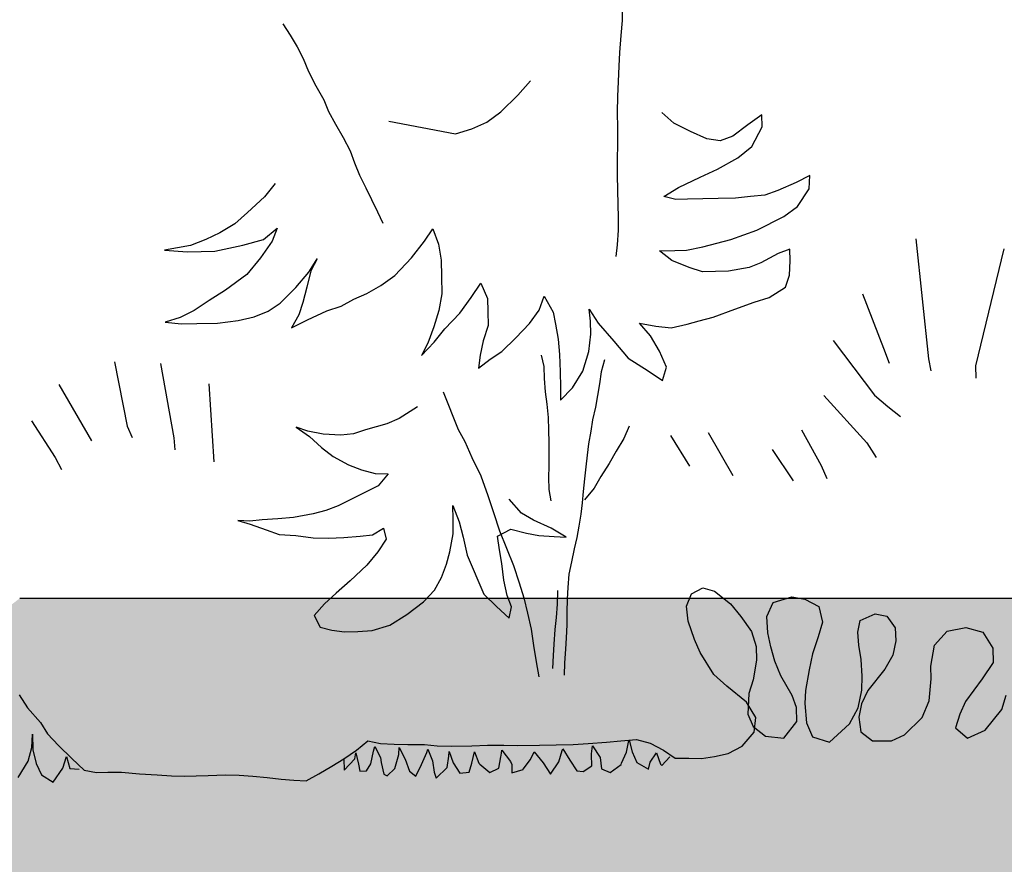
# Model space of a CAD drawing. Units: feet. Extents: x -266 to -153, y 108 to 254.
# Drawn here: x -236 to -234, y 214 to 216 of the extents above; entities that cross this region are included whole.
import ezdxf

# ---------------------------------------------------------------- set-up
doc = ezdxf.new("R2010")
doc.units = ezdxf.units.FT
doc.header["$MEASUREMENT"] = 0

# ---------------------------------------------------------------- blocks, each defined once
blk = doc.blocks.new('plant ele 08')
at = {"linetype": 'Continuous'}
for p, q in [((-485.71, 209.35), (-483.76, 206.14)), ((-389.52, 210.75), (-389.57, 207.49)), ((-389.57, 207.49), (-390.07, 203.34)), ((-483.76, 206.14), (-481.86, 202.73)), ((-481.86, 202.73), (-480.2, 199.43)), ((-390.07, 203.34), (-390.67, 198.48)), ((-480.2, 199.43), (-478.85, 195.67)), ((-390.67, 198.48), (-390.97, 194.62)), ((-478.85, 195.67), (-476.9, 191.61)), ((-390.97, 194.62), (-391.28, 190.31)), ((-476.9, 191.61), (-474.74, 187.5)), ((-419.78, 187.23), (-416.06, 191.21)), ((-391.28, 190.31), (-391.58, 186.05)), ((-474.74, 187.5), (-473.49, 184.15)), ((-424.73, 182.64), (-419.78, 187.23)), ((-473.49, 184.15), (-471.64, 180.54)), ((-391.58, 186.05), (-391.73, 181.64)), ((-428.75, 179.89), (-424.73, 182.64)), ((-391.73, 181.64), (-391.83, 177.08)), ((-471.64, 180.54), (-469.53, 176.73)), ((-456.47, 180.98), (-437.7, 176.86)), ((-433.08, 178.07), (-428.75, 179.89)), ((-375.79, 178.03), (-379.16, 181.13)), ((-350.83, 179.72), (-354.85, 176.98)), ((-350.85, 176.34), (-350.83, 179.72)), ((-469.53, 176.73), (-467.73, 172.93)), ((-437.7, 176.86), (-433.08, 178.07)), ((-391.83, 177.08), (-391.98, 172.57)), ((-371.19, 175.54), (-375.79, 178.03)), ((-354.85, 176.98), (-359.18, 173.92)), ((-353.97, 170.81), (-350.85, 176.34)), ((-366.58, 173.35), (-371.19, 175.54)), ((-362.89, 172.71), (-366.58, 173.35)), ((-359.18, 173.92), (-362.89, 172.71)), ((-467.73, 172.93), (-466.53, 169.42)), ((-391.98, 172.57), (-392.13, 168.27)), ((-357.99, 167.76), (-353.97, 170.81)), ((-466.53, 169.42), (-465.22, 165.91)), ((-392.13, 168.27), (-392.28, 163.86)), ((-363.86, 164.71), (-357.99, 167.76)), ((-465.22, 165.91), (-463.52, 162.3)), ((-368.8, 162.59), (-363.86, 164.71)), ((-489.21, 164.24), (-492.32, 160.56)), ((-463.52, 162.3), (-462.02, 158.9)), ((-392.28, 163.86), (-392.33, 159.5)), ((-374.98, 159.85), (-368.8, 162.59)), ((-337.7, 162.09), (-341.71, 160.27)), ((-338.03, 158.4), (-337.7, 162.09)), ((-492.32, 160.56), (-497.27, 156.28)), ((-392.33, 159.5), (-392.33, 155.64)), ((-379.3, 157.41), (-374.98, 159.85)), ((-341.71, 160.27), (-346.96, 158.14)), ((-497.27, 156.28), (-500.98, 153.22)), ((-462.02, 158.9), (-460.41, 155.39)), ((-375.92, 156.47), (-379.3, 157.41)), ((-372.53, 156.45), (-375.92, 156.47)), ((-368.22, 156.42), (-372.53, 156.45)), ((-363.91, 156.4), (-368.22, 156.42)), ((-358.98, 156.37), (-363.91, 156.4)), ((-354.67, 156.65), (-358.98, 156.37)), ((-350.66, 156.93), (-354.67, 156.65)), ((-346.96, 158.14), (-350.66, 156.93)), ((-341.44, 153.49), (-338.03, 158.4)), ((-460.41, 155.39), (-459.06, 152.18)), ((-392.33, 155.64), (-392.33, 151.73)), ((-345.46, 150.74), (-341.44, 153.49)), ((-505.31, 150.78), (-509.33, 148.96)), ((-500.98, 153.22), (-505.31, 150.78)), ((-493, 148.55), (-488.98, 151.61)), ((-488.98, 151.61), (-490.54, 147.92)), ((-392.33, 151.73), (-392.43, 148.23)), ((-353.19, 147.09), (-345.46, 150.74)), ((-509.33, 148.96), (-513.65, 147.45)), ((-498.87, 147.05), (-493, 148.55)), ((-490.54, 147.92), (-493.96, 143.32)), ((-447.43, 146.74), (-444.95, 150.11)), ((-444.95, 150.11), (-443.43, 145.79)), ((-392.43, 148.23), (-392.83, 144.07)), ((-517.35, 146.85), (-521.05, 146.26)), ((-521.05, 146.26), (-514.58, 145.61)), ((-513.65, 147.45), (-517.35, 146.85)), ((-514.58, 145.61), (-506.88, 145.56)), ((-506.88, 145.56), (-498.87, 147.05)), ((-451.16, 142.14), (-447.43, 146.74)), ((-443.43, 145.79), (-442.85, 141.17)), ((-360.59, 144.67), (-353.19, 147.09)), ((-493.96, 143.32), (-497.99, 138.73)), ((-480.44, 138.93), (-477.95, 142.61)), ((-477.95, 142.61), (-479.82, 139.23)), ((-392.83, 144.07), (-393.33, 140.81)), ((-373.24, 141.98), (-368.61, 142.87)), ((-368.61, 142.87), (-360.59, 144.67)), ((-308.21, 143.31), (-305.64, 109.32)), ((-456.11, 137.24), (-451.16, 142.14)), ((-442.85, 141.17), (-442.87, 136.55)), ((-377.56, 139.23), (-380.94, 142.02)), ((-380.94, 142.02), (-376.62, 142)), ((-376.62, 142), (-373.24, 141.98)), ((-347.38, 140.28), (-352.32, 137.85)), ((-343.98, 141.49), (-347.38, 140.28)), ((-344, 138.1), (-343.98, 141.49)), ((-283.41, 139.82), (-292.41, 106.94)), ((-497.99, 138.73), (-504.18, 134.45)), ((-484.16, 134.64), (-480.44, 138.93)), ((-479.82, 139.23), (-481.08, 134.62)), ((-460.13, 134.5), (-456.11, 137.24)), ((-372.65, 137.05), (-377.56, 139.23)), ((-368.96, 135.79), (-372.65, 137.05)), ((-352.32, 137.85), (-355.71, 136.64)), ((-344.33, 134.1), (-344, 138.1)), ((-504.18, 134.45), (-508.81, 131.71)), ((-488.8, 130.36), (-484.16, 134.64)), ((-481.08, 134.62), (-482.34, 130.32)), ((-464.15, 132.36), (-460.13, 134.5)), ((-442.87, 136.55), (-442.9, 131.62)), ((-434.6, 130.34), (-431.8, 134.32)), ((-431.8, 134.32), (-429.98, 130)), ((-365.27, 135.77), (-368.96, 135.79)), ((-361.57, 135.75), (-365.27, 135.77)), ((-355.71, 136.64), (-361.57, 135.75)), ((-345.59, 130.72), (-344.33, 134.1)), ((-508.81, 131.71), (-513.14, 128.97)), ((-467.86, 130.85), (-464.15, 132.36)), ((-442.9, 131.62), (-443.86, 127.01)), ((-513.14, 128.97), (-517.16, 127.14)), ((-492.2, 128.22), (-488.8, 130.36)), ((-482.34, 130.32), (-483.59, 126.94)), ((-475.57, 127.81), (-471.56, 129.02)), ((-471.56, 129.02), (-467.86, 130.85)), ((-438.01, 126.05), (-434.6, 130.34)), ((-429.98, 130), (-430, 126.31)), ((-415.53, 126.22), (-413.96, 130.21)), ((-413.96, 130.21), (-411.53, 125.58)), ((-350.22, 127.98), (-345.59, 130.72)), ((-517.16, 127.14), (-521.48, 125.94)), ((-521.48, 125.94), (-516.86, 125.29)), ((-506.7, 125.23), (-500.84, 125.81)), ((-500.84, 125.81), (-496.22, 126.71)), ((-496.22, 126.71), (-492.2, 128.22)), ((-483.59, 126.94), (-485.77, 123.26)), ((-481.13, 125.38), (-475.57, 127.81)), ((-443.86, 127.01), (-445.42, 122.4)), ((-442.35, 121.76), (-438.01, 126.05)), ((-430, 126.31), (-430.03, 122.3)), ((-418.32, 122.54), (-415.53, 126.22)), ((-411.53, 125.58), (-410.93, 122.19)), ((-401.07, 122.74), (-401.36, 126.13)), ((-401.36, 126.13), (-398.92, 122.11)), ((-360.1, 124.96), (-354.54, 126.77)), ((-354.54, 126.77), (-350.22, 127.98)), ((-323.83, 128.25), (-318.32, 112.63)), ((-516.86, 125.29), (-512.55, 125.27)), ((-512.55, 125.27), (-506.7, 125.23)), ((-485.77, 123.26), (-481.13, 125.38)), ((-401.09, 119.05), (-401.07, 122.74)), ((-370.28, 121.94), (-366.27, 122.84)), ((-366.27, 122.84), (-360.1, 124.96)), ((-445.42, 122.4), (-447.3, 117.79)), ((-445.45, 118.08), (-442.35, 121.76)), ((-430.03, 122.3), (-431.59, 118)), ((-422.35, 118.56), (-418.32, 122.54)), ((-410.93, 122.19), (-410.34, 117.87)), ((-398.92, 122.11), (-394.64, 116.85)), ((-384.16, 118.02), (-387.22, 121.73)), ((-387.22, 121.73), (-382.6, 120.78)), ((-382.6, 120.78), (-378.3, 120.14)), ((-378.3, 120.14), (-373.67, 121.04)), ((-373.67, 121.04), (-370.28, 121.94)), ((-449.17, 114.41), (-445.45, 118.08)), ((-447.3, 117.79), (-449.17, 114.41)), ((-431.59, 118), (-432.54, 114)), ((-426.37, 114.89), (-422.35, 118.56)), ((-410.34, 117.87), (-410.06, 113.56)), ((-401.74, 114.12), (-401.09, 119.05)), ((-381.72, 113.69), (-384.16, 118.02)), ((-536.18, 115.12), (-533.06, 96.84)), ((-429.78, 112.75), (-426.37, 114.89)), ((-394.64, 116.85), (-390.67, 111.9)), ((-332.46, 115.2), (-321.25, 99.4)), ((-523.11, 114.23), (-519.99, 93.13)), ((-432.54, 114), (-433.18, 110.31)), ((-433.18, 110.31), (-429.78, 112.75)), ((-415.33, 113.52), (-414.63, 110.31)), ((-410.06, 113.56), (-410.09, 108.63)), ((-403.62, 108.59), (-401.74, 114.12)), ((-397.44, 111.68), (-398.39, 108.28)), ((-390.67, 111.9), (-385.14, 108.17)), ((-379.9, 109.06), (-381.72, 113.69)), ((-318.32, 112.63), (-316.85, 108.4)), ((-552.08, 109.17), (-543.31, 92.98)), ((-414.63, 110.31), (-414.63, 106.82)), ((-381.16, 105.37), (-379.9, 109.06)), ((-305.64, 109.32), (-305.09, 105.83)), ((-509.59, 108.13), (-508.84, 86)), ((-414.63, 106.82), (-414.49, 103.05)), ((-410.09, 108.63), (-410.11, 104.32)), ((-406.73, 103.99), (-403.62, 108.59)), ((-398.39, 108.28), (-398.99, 104.92)), ((-385.14, 108.17), (-381.16, 105.37)), ((-292.41, 106.94), (-292.41, 103.44)), ((-443.38, 103.9), (-439.44, 93.1)), ((-410.11, 104.32), (-410.14, 100.62)), ((-410.14, 100.62), (-406.73, 103.99)), ((-398.99, 104.92), (-399.69, 101.66)), ((-414.49, 103.05), (-414.07, 99.56)), ((-399.69, 101.66), (-400.34, 98.36)), ((-560.1, 99.07), (-553.71, 88.52)), ((-450.77, 99.84), (-456.05, 96.7)), ((-414.07, 99.56), (-413.79, 95.8)), ((-400.34, 98.36), (-401.25, 94.8)), ((-335.58, 99.77), (-323.83, 85.99)), ((-321.25, 99.4), (-317.58, 96.1)), ((-533.06, 96.84), (-531.73, 93.57)), ((-482.01, 93.91), (-485.22, 95.17)), ((-485.22, 95.17), (-481.59, 92.38)), ((-459.54, 95.31), (-465.68, 93.77)), ((-456.05, 96.7), (-459.54, 95.31)), ((-413.79, 95.8), (-413.79, 92.17)), ((-317.58, 96.1), (-314.09, 93.16)), ((-519.99, 93.13), (-519.84, 89.71)), ((-477.68, 92.94), (-482.01, 93.91)), ((-481.59, 92.38), (-478.24, 89.17)), ((-472.66, 92.52), (-477.68, 92.94)), ((-469.03, 92.8), (-472.66, 92.52)), ((-465.68, 93.77), (-469.03, 92.8)), ((-439.44, 93.1), (-437.61, 89.7)), ((-413.79, 92.17), (-413.79, 88.68)), ((-401.25, 94.8), (-401.85, 91.59)), ((-390.91, 92.72), (-392.58, 89.24)), ((-437.61, 89.7), (-435.79, 85.07)), ((-401.85, 91.59), (-402.6, 87.99)), ((-379.31, 89.67), (-374.16, 80.85)), ((-368.65, 90.22), (-362.04, 77.91)), ((-342.2, 90.22), (-336.87, 79.93)), ((-553.71, 88.52), (-552.08, 85.1)), ((-478.24, 89.17), (-475.03, 86.52)), ((-475.03, 86.52), (-470.7, 84)), ((-413.79, 88.68), (-413.93, 85.33)), ((-402.6, 87.99), (-403.1, 84.78)), ((-392.58, 89.24), (-394.81, 85.75)), ((-470.7, 84), (-467.08, 82.47)), ((-435.79, 85.07), (-433.36, 79.82)), ((-413.93, 85.33), (-414.07, 81.98)), ((-403.1, 84.78), (-403.55, 81.52)), ((-394.81, 85.75), (-396.91, 82.26)), ((-350.65, 84.89), (-344.95, 75.89)), ((-323.83, 85.99), (-321.25, 81.77)), ((-467.08, 82.47), (-463.31, 81.35)), ((-463.31, 81.35), (-459.54, 81.21)), ((-459.54, 81.21), (-462.47, 77.86)), ((-414.07, 81.98), (-414.21, 78.77)), ((-403.55, 81.52), (-404.05, 78.12)), ((-396.91, 82.26), (-399.42, 78.63)), ((-433.36, 79.82), (-431.55, 74.26)), ((-414.21, 78.77), (-414.21, 75.42)), ((-404.05, 78.12), (-404.5, 74.61)), ((-399.42, 78.63), (-401.37, 75.42)), ((-336.87, 79.93), (-335.4, 76.26)), ((-466.94, 75.77), (-470.56, 74.1)), ((-462.47, 77.86), (-466.94, 75.77)), ((-414.21, 75.42), (-413.79, 72.21)), ((-401.37, 75.42), (-404.16, 72.21)), ((-474.05, 72.56), (-477.54, 71.31)), ((-470.56, 74.1), (-474.05, 72.56)), ((-431.55, 74.26), (-430.04, 69.33)), ((-422.14, 68.93), (-425.49, 72.98)), ((-404.5, 74.61), (-404.9, 71.35)), ((-481.17, 70.47), (-486.75, 69.63)), ((-477.54, 71.31), (-481.17, 70.47)), ((-441.54, 67.68), (-441.54, 71.72)), ((-441.54, 71.72), (-439.86, 66.98)), ((-404.9, 71.35), (-405.35, 68.15)), ((-499.17, 68.93), (-502.52, 69.21)), ((-502.52, 69.21), (-499.03, 68.1)), ((-495.68, 69.21), (-499.17, 68.93)), ((-499.03, 68.1), (-494.57, 66.28)), ((-491.22, 69.35), (-495.68, 69.21)), ((-486.75, 69.63), (-491.22, 69.35)), ((-441.68, 63.63), (-441.54, 67.68)), ((-439.86, 66.98), (-438.89, 62.65)), ((-430.04, 69.33), (-428.53, 64.08)), ((-418.79, 66.84), (-422.14, 68.93)), ((-405.35, 68.15), (-406, 64.79)), ((-494.57, 66.28), (-490.94, 64.89)), ((-490.94, 64.89), (-486.19, 64.47)), ((-486.19, 64.47), (-481.31, 63.63)), ((-464.56, 64.05), (-461.35, 65.86)), ((-461.35, 65.86), (-460.66, 62.65)), ((-429.12, 62.65), (-425.35, 64.47)), ((-425.35, 64.47), (-420.88, 63.21)), ((-413.91, 64.47), (-418.79, 66.84)), ((-409.72, 61.82), (-413.91, 64.47)), ((-406, 64.79), (-406.66, 61.58)), ((-481.31, 63.63), (-476.98, 63.49)), ((-476.98, 63.49), (-472.66, 63.49)), ((-472.66, 63.49), (-468.05, 63.77)), ((-468.05, 63.77), (-464.56, 64.05)), ((-460.66, 62.65), (-463.17, 59.16)), ((-442.79, 58.61), (-441.68, 63.63)), ((-438.89, 62.65), (-437.91, 57.49)), ((-428.7, 58.75), (-429.12, 62.65)), ((-428.53, 64.08), (-426.71, 59.14)), ((-420.88, 63.21), (-417.4, 62.51)), ((-417.4, 62.51), (-413.07, 62.1)), ((-413.07, 62.1), (-409.72, 61.82)), ((-406.66, 61.58), (-407.51, 58.38)), ((-463.17, 59.16), (-466.38, 55.54)), ((-443.77, 55.12), (-442.79, 58.61)), ((-428.14, 54.84), (-428.7, 58.75)), ((-426.71, 59.14), (-424.89, 54.21)), ((-437.91, 57.49), (-433.44, 46.33)), ((-407.51, 58.38), (-408.41, 54.77)), ((-466.38, 55.54), (-471.26, 51.21)), ((-445.31, 51.35), (-443.77, 55.12)), ((-427.72, 50.09), (-428.14, 54.84)), ((-424.89, 54.21), (-423.38, 49.27)), ((-408.41, 54.77), (-409.26, 51.31)), ((-471.26, 51.21), (-475.31, 47.86)), ((-447.4, 47.86), (-445.31, 51.35)), ((-409.26, 51.31), (-409.66, 47.56)), ((-475.31, 47.86), (-478.66, 44.93)), ((-450.61, 44.65), (-447.4, 47.86)), ((-426.89, 45.77), (-427.72, 50.09)), ((-423.38, 49.27), (-422.18, 44.95)), ((-409.66, 47.56), (-409.96, 44.25)), ((-478.66, 44.93), (-481.73, 41.72)), ((-455.49, 41.16), (-450.61, 44.65)), ((-433.44, 46.33), (-429.96, 42.7)), ((-425.77, 42.56), (-426.89, 45.77)), ((-422.18, 44.95), (-421.28, 40.63)), ((-412.62, 46.74), (-412.81, 42.91)), ((-376.17, 41.27), (-374.68, 44.69)), ((-374.68, 44.69), (-371.41, 46.33)), ((-371.41, 46.33), (-368.14, 45.29)), ((-368.14, 45.29), (-363.69, 41.57)), ((-429.96, 42.7), (-426.47, 39.35)), ((-426.47, 39.35), (-425.77, 42.56)), ((-412.81, 42.91), (-413.23, 39.14)), ((-409.96, 44.25), (-410.11, 40.54)), ((-351.65, 41.57), (-346.3, 43.06)), ((-346.3, 43.06), (-342.59, 42.31)), ((-342.59, 42.31), (-338.72, 40.09)), ((-481.73, 41.72), (-480.05, 38.37)), ((-460.38, 38.37), (-455.49, 41.16)), ((-421.28, 40.63), (-420.38, 36.01)), ((-413.23, 39.14), (-413.65, 35.79)), ((-410.11, 40.54), (-410.26, 36.93)), ((-375.87, 36.97), (-376.17, 41.27)), ((-363.69, 41.57), (-360.86, 37.86)), ((-353.58, 37.71), (-351.65, 41.57)), ((-338.72, 40.09), (-337.83, 35.63)), ((-480.05, 38.37), (-476.84, 37.39)), ((-476.84, 37.39), (-473.22, 36.84)), ((-473.22, 36.84), (-469.45, 36.84)), ((-469.45, 36.84), (-465.4, 36.98)), ((-465.4, 36.98), (-460.38, 38.37)), ((-410.26, 36.93), (-410.51, 33.33)), ((-374.23, 31.77), (-375.87, 36.97)), ((-360.86, 37.86), (-358.04, 33.55)), ((-353.43, 33.1), (-353.58, 37.71)), ((-327.14, 35.78), (-322.83, 37.56)), ((-322.83, 37.56), (-319.56, 36.82)), ((-319.56, 36.82), (-317.33, 33.4)), ((-420.38, 36.01), (-419.8, 31.38)), ((-413.65, 35.79), (-414.07, 31.6)), ((-358.04, 33.55), (-356.85, 29.24)), ((-337.83, 35.63), (-339.17, 31.47)), ((-327.88, 32.51), (-327.14, 35.78)), ((-419.8, 31.38), (-419.21, 26.76)), ((-414.07, 31.6), (-414.35, 28.39)), ((-410.51, 33.33), (-410.81, 30.12)), ((-372.75, 28.05), (-374.23, 31.77)), ((-352.69, 29.09), (-353.43, 33.1)), ((-339.17, 31.47), (-340.95, 26.71)), ((-327.73, 28.79), (-327.88, 32.51)), ((-317.33, 33.4), (-317.18, 29.69)), ((-306.34, 28.2), (-302.62, 32.06)), ((-302.62, 32.06), (-297.27, 32.95)), ((-297.27, 32.95), (-292.52, 31.47)), ((-292.52, 31.47), (-289.84, 26.86)), ((-414.35, 28.39), (-414.63, 24.76)), ((-410.81, 30.12), (-411.17, 26.21)), ((-369.03, 21.66), (-372.75, 28.05)), ((-356.85, 29.24), (-356.85, 25.38)), ((-351.65, 24.93), (-352.69, 29.09)), ((-327.14, 24.78), (-327.73, 28.79)), ((-317.18, 29.69), (-318.22, 25.67)), ((-307.52, 22.26), (-306.34, 28.2)), ((-419.21, 26.76), (-418.62, 22.44)), ((-411.17, 26.21), (-411.42, 22.71)), ((-356.85, 25.38), (-357.89, 19.88)), ((-340.95, 26.71), (-341.99, 22.26)), ((-318.22, 25.67), (-320.6, 21.81)), ((-289.84, 26.86), (-289.84, 22.85)), ((-350.02, 20.77), (-351.65, 24.93)), ((-326.99, 20.03), (-327.14, 24.78)), ((-289.84, 22.85), (-293.11, 18.25)), ((-565.9, 21.66), (-563.67, 17.95)), ((-365.47, 18.25), (-369.03, 21.66)), ((-357.89, 19.88), (-359.23, 16.02)), ((-347.05, 15.13), (-350.02, 20.77)), ((-341.99, 22.26), (-343.18, 16.46)), ((-327.28, 16.02), (-326.99, 20.03)), ((-320.6, 21.81), (-325.5, 15.87)), ((-307.52, 18.69), (-307.52, 22.26)), ((-563.67, 17.95), (-560.1, 13.64)), ((-359.97, 13.64), (-365.47, 18.25)), ((-308.27, 12.45), (-307.52, 18.69)), ((-293.11, 18.25), (-298.02, 12.01)), ((-359.23, 16.02), (-359.67, 10.22)), ((-345.86, 11.71), (-347.05, 15.13)), ((-343.18, 16.46), (-343.48, 12.75)), ((-328.47, 11.11), (-327.28, 16.02)), ((-325.5, 15.87), (-327.43, 12.15)), ((-560.1, 13.64), (-558.17, 10.37)), ((-357.45, 9.18), (-359.97, 13.64)), ((-345.86, 7.7), (-345.86, 11.71)), ((-343.48, 12.75), (-343.18, 7.25)), ((-327.43, 12.15), (-328.32, 8.44)), ((-310.35, 7.85), (-308.27, 12.45)), ((-298.02, 12.01), (-299.65, 8.44)), ((-287.76, 9.48), (-286.43, 13.49)), ((-562.76, 6.62), (-562.4, 10.39)), ((-562.4, 10.39), (-562.49, 5.98)), ((-558.17, 10.37), (-555.2, 6.95)), ((-359.67, 10.22), (-358.34, 6.66)), ((-358.04, 5.02), (-357.45, 9.18)), ((-331, 6.66), (-328.47, 11.11)), ((-328.32, 8.44), (-327.88, 4.28)), ((-299.65, 8.44), (-300.99, 4.58)), ((-292.67, 3.68), (-287.76, 9.48)), ((-563.87, 2.76), (-562.76, 6.62)), ((-562.49, 5.98), (-561.66, 2.12)), ((-555.2, 6.95), (-551.49, 3.24)), ((-470.81, 3.24), (-467.54, 5.76)), ((-467.54, 5.76), (-463.97, 4.87)), ((-358.34, 6.66), (-354.92, 3.83)), ((-349.72, 3.09), (-345.86, 7.7)), ((-343.18, 7.25), (-341.55, 3.24)), ((-336.79, 1.6), (-331, 6.66)), ((-315.55, 3.09), (-310.35, 7.85)), ((-554.13, 0.56), (-553.03, 3.77)), ((-553.03, 3.77), (-552.11, 0.37)), ((-551.49, 3.24), (-548.07, -0.18)), ((-474.52, 0.86), (-470.81, 3.24)), ((-466.04, 2.76), (-465.58, 4.14)), ((-465.58, 4.14), (-464.11, 0.93)), ((-463.97, 4.87), (-460.11, 4.58)), ((-460.11, 4.58), (-456.25, 4.43)), ((-458.88, 1.66), (-458.69, 3.59)), ((-458.69, 3.59), (-457.13, 0.28)), ((-456.25, 4.43), (-451.49, 4.28)), ((-451.49, 4.28), (-447.93, 3.83)), ((-450.89, 1.94), (-450.61, 2.95)), ((-450.61, 2.95), (-449.42, -0.45)), ((-447.93, 3.83), (-443.92, 3.54)), ((-443.92, 3.54), (-438.12, 3.54)), ((-438.12, 3.54), (-433.67, 3.54)), ((-433.67, 3.54), (-429.06, 3.39)), ((-429.06, 3.39), (-425.2, 3.24)), ((-425.2, 3.24), (-418.96, 3.09)), ((-418.96, 3.09), (-414.2, 3.09)), ((-414.2, 3.09), (-409.45, 3.09)), ((-409.45, 3.09), (-405.14, 3.24)), ((-405.14, 3.24), (-399.94, 3.39)), ((-399.94, 3.39), (-395.93, 3.68)), ((-395.93, 3.68), (-391.47, 3.98)), ((-394.4, 0.47), (-393.66, 3.68)), ((-393.66, 3.68), (-393.57, 3.77)), ((-393.57, 3.77), (-392.74, 0.47)), ((-391.47, 3.98), (-387.61, 2.79)), ((-387.61, 2.79), (-383.89, 0.71)), ((-361.61, 1.16), (-358.04, 5.02)), ((-354.92, 3.83), (-349.72, 3.09)), ((-341.55, 3.24), (-336.79, 1.6)), ((-327.88, 4.28), (-324.61, 1.6)), ((-319.26, 1.46), (-315.55, 3.09)), ((-300.99, 4.58), (-297.72, 1.6)), ((-297.72, 1.6), (-292.67, 3.68)), ((-566.81, -1.74), (-563.87, 2.76)), ((-561.66, 2.12), (-560.19, -1.19)), ((-556.98, -3.3), (-554.13, 0.56)), ((-552.11, 0.37), (-549.54, 0.1)), ((-477.94, -1.07), (-474.52, 0.86)), ((-474.52, 0.86), (-474.49, -2.38)), ((-474.49, -2.38), (-471.37, 0.83)), ((-471.37, 0.83), (-471, 2.49)), ((-471, 2.49), (-470.36, -0.73)), ((-466.87, -0.73), (-466.04, 2.76)), ((-464.11, 0.93), (-463.93, -0.45)), ((-460.16, -2.29), (-459.06, 1.02)), ((-459.06, 1.02), (-458.88, 1.66)), ((-457.13, 0.28), (-456.03, -3.12)), ((-452.54, -1.37), (-450.89, 1.94)), ((-445.28, -2.47), (-444.73, 0.74)), ((-444.73, 0.74), (-444.55, 2.12)), ((-444.55, 2.12), (-443.54, -1.19)), ((-438.3, -1.37), (-437.38, 1.75)), ((-437.38, 1.75), (-436.28, -1.46)), ((-430.68, -3.02), (-430.03, 0.19)), ((-430.03, 0.19), (-429.94, 0.56)), ((-429.94, 0.56), (-429.67, 2.03)), ((-429.67, 2.03), (-427.28, -1.28)), ((-421.58, -0.82), (-420.48, 1.29)), ((-420.48, 1.29), (-418.09, -1.92)), ((-413.59, -1.74), (-412.58, 1.48)), ((-412.58, 1.48), (-412.4, 1.94)), ((-412.4, 1.94), (-410.47, -1.37)), ((-404.32, 0.28), (-403.95, 2.49)), ((-404.32, 0.1), (-404.32, 0.28)), ((-404.32, -3.12), (-404.32, 0.1)), ((-403.95, 2.49), (-401.93, -0.82)), ((-395.86, -2.66), (-394.4, 0.47)), ((-392.74, 0.47), (-391.55, -2.57)), ((-387.78, -2.57), (-385.94, 0.01)), ((-385.94, 0.01), (-384.84, -3.21)), ((-383.89, 0.71), (-380.62, -1.66)), ((-365.62, -0.77), (-361.61, 1.16)), ((-324.61, 1.6), (-319.26, 1.46)), ((-560.19, -1.19), (-556.98, -3.3)), ((-548.07, -0.18), (-544.65, -0.92)), ((-544.65, -0.92), (-541.38, -0.92)), ((-541.38, -0.92), (-537.52, -1.07)), ((-537.52, -1.07), (-532.47, -1.66)), ((-532.47, -1.66), (-527.42, -2.11)), ((-527.42, -2.11), (-523.41, -2.56)), ((-523.41, -2.56), (-519.69, -2.7)), ((-519.69, -2.7), (-516.42, -2.7)), ((-516.42, -2.7), (-513, -2.7)), ((-513, -2.7), (-508.1, -2.7)), ((-508.1, -2.7), (-504.24, -2.85)), ((-481.66, -3.15), (-477.94, -1.07)), ((-470.36, -0.73), (-470.08, -2.75)), ((-470.08, -2.75), (-468.15, -2.75)), ((-468.15, -2.75), (-466.87, -0.73)), ((-463.93, -0.45), (-463.29, -3.76)), ((-462.37, -4.31), (-460.16, -2.29)), ((-454.19, -4.59), (-452.54, -1.37)), ((-449.42, -0.45), (-449.05, -3.67)), ((-448.5, -5.32), (-445.28, -2.47)), ((-443.54, -1.19), (-441.79, -4.13)), ((-439.13, -3.94), (-438.3, -1.37)), ((-436.28, -1.46), (-436.01, -1.74)), ((-436.01, -1.74), (-433.25, -4.22)), ((-427.28, -1.28), (-427, -2.11)), ((-427, -2.11), (-427, -4.49)), ((-423.79, -3.48), (-421.58, -0.82)), ((-418.09, -1.92), (-416.07, -5.14)), ((-416.07, -5.14), (-413.59, -1.74)), ((-410.47, -1.37), (-408.63, -4.4)), ((-401.93, -0.82), (-401.56, -4.04)), ((-395.96, -3.02), (-395.86, -2.66)), ((-391.55, -2.57), (-388.33, -4.59)), ((-388.33, -4.59), (-387.78, -2.57)), ((-384.47, -3.67), (-382.18, -1.28)), ((-380.62, -1.66), (-376.76, -1.81)), ((-376.76, -1.81), (-373.19, -1.96)), ((-373.19, -1.96), (-369.48, -1.52)), ((-369.48, -1.52), (-365.62, -0.77)), ((-504.24, -2.85), (-500.38, -3.3)), ((-500.38, -3.3), (-496.36, -3.74)), ((-496.36, -3.74), (-492.35, -4.34)), ((-492.35, -4.34), (-488.79, -4.78)), ((-488.79, -4.78), (-485.37, -5.08)), ((-485.37, -5.08), (-481.66, -3.15)), ((-463.29, -3.76), (-462.37, -4.31)), ((-456.03, -3.12), (-454.19, -4.59)), ((-449.05, -3.67), (-448.5, -5.32)), ((-441.79, -4.13), (-439.13, -3.94)), ((-433.25, -4.22), (-430.68, -3.02)), ((-427, -4.49), (-423.79, -3.58)), ((-423.79, -3.58), (-423.79, -3.48)), ((-408.63, -4.4), (-406.8, -4.68)), ((-406.8, -4.68), (-404.32, -3.12)), ((-401.56, -4.04), (-399.17, -5.14)), ((-399.17, -5.14), (-395.96, -3.02)), ((-384.84, -3.21), (-384.47, -3.67))]:
    blk.add_line(p, q, dxfattribs=at)

msp = doc.modelspace()

# ---------------------------------------------------------------- hatches: boundary and pattern name
h = msp.add_hatch()
h.set_pattern_fill('AR-SAND', color=5, scale=0.35)
h.set_pattern_definition([(37.5, (-108.33883, 6.28397), (-0.0220477, 0.6743883), [0, -0.532, 0, -0.595, 0, -0.56875]), (7.5, (-108.3388, 6.284), (0.619422, 0.987751), [0, -0.287, 0, -0.4795, 0, -0.18375]), (327.5, (-108.76933, 6.284), (1.0899497, 0.0019807), [0, -0.175, 0, -0.63, 0, -0.8225]), (317.5, (-108.7693, 6.284), (1.0521443, 0.3071864), [0, -0.0875, 0, -0.413, 0, -0.4725])])
h.paths.add_polyline_path([(-254.6666, 214.8505), (-259.9188, 214.8505), (-259.9188, 209.8575), (-256.3734, 209.8575, 0.294127), (-236.3157, 208.8675), (-225.548, 208.8675), (-225.548, 214.9171), (-235.9596, 214.9171, -0.339923)])

# ---------------------------------------------------------------- linework, layer by layer
at = {"color": 5}
msp.add_line((-200.9616, 214.9171), (-235.9596, 214.9171), dxfattribs=at)

# ---------------------------------------------------------------- block references
at = {"color": 0, "lineweight": -3, "xscale": 0.007646208692124909, "yscale": 0.007646208692124909, "zscale": 0.007646208692124909, "rotation": 1.660763577459472}
msp.add_blockref('plant ele 08', (-231.6309, 214.6682), dxfattribs=at)

doc.saveas('drawing.dxf')
